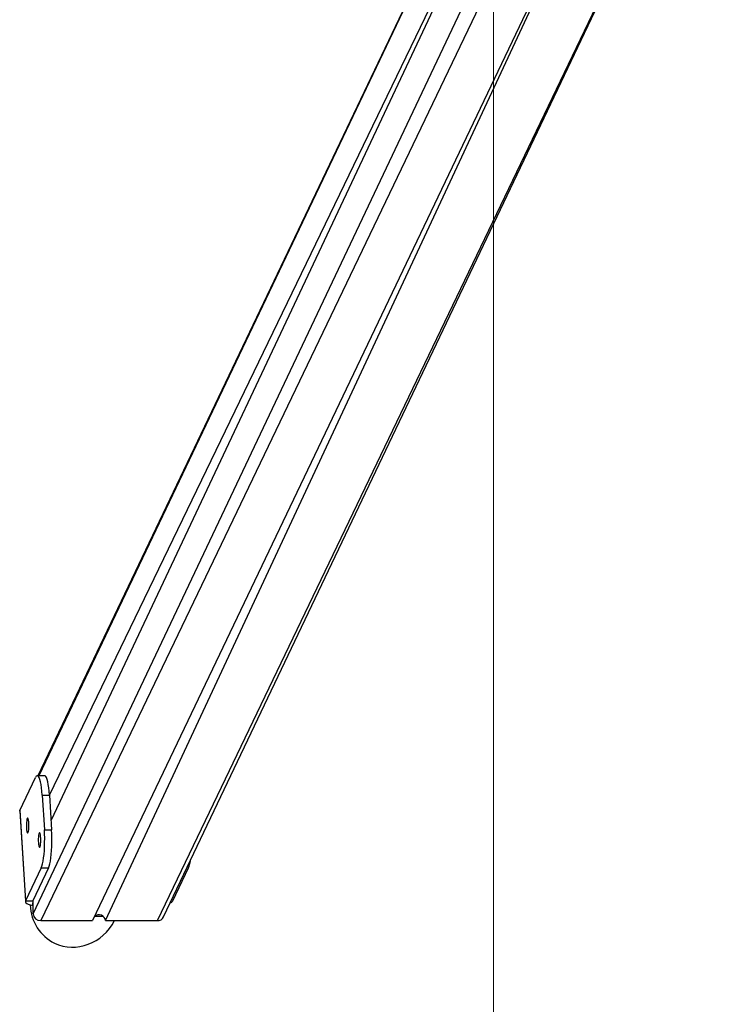
# Model space of a CAD drawing. Units: millimetres. Extents: x 1035 to 1659, y 583 to 1387.
# Drawn here: x 1035 to 1083, y 855 to 921 of the extents above; entities that cross this region are included whole.
import ezdxf

# ---------------------------------------------------------------- set-up
doc = ezdxf.new("R2010")
doc.units = ezdxf.units.MM
doc.header["$LTSCALE"] = 65

msp = doc.modelspace()

# ---------------------------------------------------------------- linework, layer by layer
at = {"color": 7, "linetype": 'Continuous', "lineweight": 18}
msp.add_line((1066.664, 1273.193), (1066.664, 633.193), dxfattribs=at)
at = {"color": 7, "linetype": 'Continuous', "lineweight": 25}
for p, q in [((1073.325, 948.459), (1035.886, 869.984)), ((1036.667, 868.668), (1073.543, 945.009)), ((1073.543, 945.009), (1036.773, 866.98)), ((1077.93, 940.575), (1039.577, 860.187)), ((1040.464, 860.187), (1077.93, 940.575)), ((1044.381, 860.442), (1082.539, 940.575)), ((1034.668, 867.641), (1035.729, 869.864)), ((1036.34, 869.984), (1035.886, 869.984)), ((1036.174, 868.668), (1036.323, 866.319)), ((1036.174, 868.668), (1036.667, 868.668)), ((1036.667, 868.668), (1036.815, 866.319)), ((1034.655, 867.578), (1034.668, 867.641)), ((1034.655, 867.578), (1035.054, 861.533)), ((1034.668, 867.641), (1035.054, 861.533)), ((1036.323, 866.319), (1036.815, 866.319)), ((1036.115, 863.756), (1035.054, 861.533)), ((1036.607, 863.756), (1035.547, 861.533)), ((1036.115, 863.756), (1036.607, 863.756)), ((1045, 861.533), (1046.06, 863.756)), ((1035.054, 861.533), (1035.547, 861.533)), ((1035.559, 860.657), (1035.561, 861.458)), ((1039.72, 860.486), (1040.315, 860.486)), ((1036.081, 860.187), (1039.577, 860.187)), ((1040.464, 860.187), (1043.96, 860.187))]:
    msp.add_line(p, q, dxfattribs=at)
at = {"color": 8, "linetype": 'Continuous', "lineweight": 25}
for p, q in [((1073.325, 948.459), (1035.947, 869.984)), ((1035.559, 860.657), (1073.776, 941.327)), ((1074.611, 940.575), (1036.081, 860.187)), ((1043.96, 860.187), (1082.539, 940.575)), ((1046.06, 863.756), (1046.06, 863.756)), ((1045, 861.533), (1045, 861.533))]:
    msp.add_line(p, q, dxfattribs=at)
at = {"color": 7, "linetype": 'Continuous', "lineweight": 25, "flags": 128}
for points in [[(1036.174, 868.668), (1036.154, 868.929), (1036.127, 869.17), (1036.095, 869.387), (1036.058, 869.576), (1036.017, 869.732), (1035.972, 869.853), (1035.924, 869.935), (1035.875, 869.978), (1035.826, 869.98), (1035.777, 869.942), (1035.729, 869.864)], [(1036.667, 868.668), (1036.646, 868.929), (1036.62, 869.17), (1036.588, 869.387), (1036.55, 869.576), (1036.509, 869.732), (1036.464, 869.853), (1036.417, 869.935), (1036.368, 869.978), (1036.34, 869.984)], [(1035.116, 866.828), (1035.109, 866.698), (1035.109, 866.561), (1035.115, 866.429), (1035.126, 866.311), (1035.143, 866.216), (1035.164, 866.15), (1035.187, 866.119), (1035.21, 866.124), (1035.233, 866.166), (1035.253, 866.242), (1035.268, 866.345), (1035.278, 866.469), (1035.282, 866.603), (1035.279, 866.738), (1035.27, 866.865), (1035.256, 866.973), (1035.237, 867.054), (1035.215, 867.103), (1035.191, 867.116), (1035.168, 867.092), (1035.147, 867.032), (1035.129, 866.942), (1035.116, 866.828)], [(1035.918, 865.846), (1035.911, 865.716), (1035.91, 865.58), (1035.916, 865.448), (1035.927, 865.33), (1035.944, 865.234), (1035.965, 865.169), (1035.988, 865.137), (1036.012, 865.143), (1036.034, 865.185), (1036.054, 865.261), (1036.069, 865.364), (1036.079, 865.488), (1036.083, 865.622), (1036.08, 865.757), (1036.072, 865.884), (1036.057, 865.991), (1036.038, 866.073), (1036.016, 866.122), (1035.993, 866.135), (1035.969, 866.111), (1035.948, 866.051), (1035.93, 865.961), (1035.918, 865.846)], [(1036.115, 863.756), (1036.16, 863.872), (1036.202, 864.025), (1036.24, 864.21), (1036.273, 864.424), (1036.3, 864.663), (1036.321, 864.921), (1036.335, 865.195), (1036.342, 865.477), (1036.343, 865.762), (1036.336, 866.045), (1036.323, 866.319)], [(1036.607, 863.756), (1036.653, 863.872), (1036.695, 864.025), (1036.732, 864.21), (1036.765, 864.424), (1036.792, 864.663), (1036.813, 864.921), (1036.827, 865.195), (1036.835, 865.477), (1036.835, 865.762), (1036.829, 866.045), (1036.815, 866.319)], [(1035.054, 861.533), (1035.042, 861.466), (1035.067, 861.402), (1035.13, 861.343), (1035.228, 861.291), (1035.356, 861.248), (1035.512, 861.217), (1035.561, 861.458)]]:
    msp.add_lwpolyline(points, dxfattribs=at)
at = {"color": 7, "linetype": 'Continuous', "lineweight": 25}
for centre, radius, start, end in [((1044.068, 864.55), 2.145, 338.27728, 351.43292), ((1035.606, 861.505), 0.0655, 155.06156, 225.74808), ((1044.653, 861.757), 0.413, 295.5621, 327.16847), ((1036.076, 860.706), 0.519, 185.42366, 270.60509), ((1040.003, 860.117), 0.465, 8.67453, 127.54542), ((1043.97, 860.647), 0.46, 268.73734, 333.51745)]:
    msp.add_arc(centre, radius, start, end, dxfattribs=at)
for start_param, end_param in [(5.241159, 6.283185), (0, 1.527759)]:
    msp.add_ellipse((1038.414, 861.611), major_axis=(-1.403, -2.94), ratio=0.925417, start_param=start_param, end_param=end_param, dxfattribs=at)

doc.saveas('drawing.dxf')
